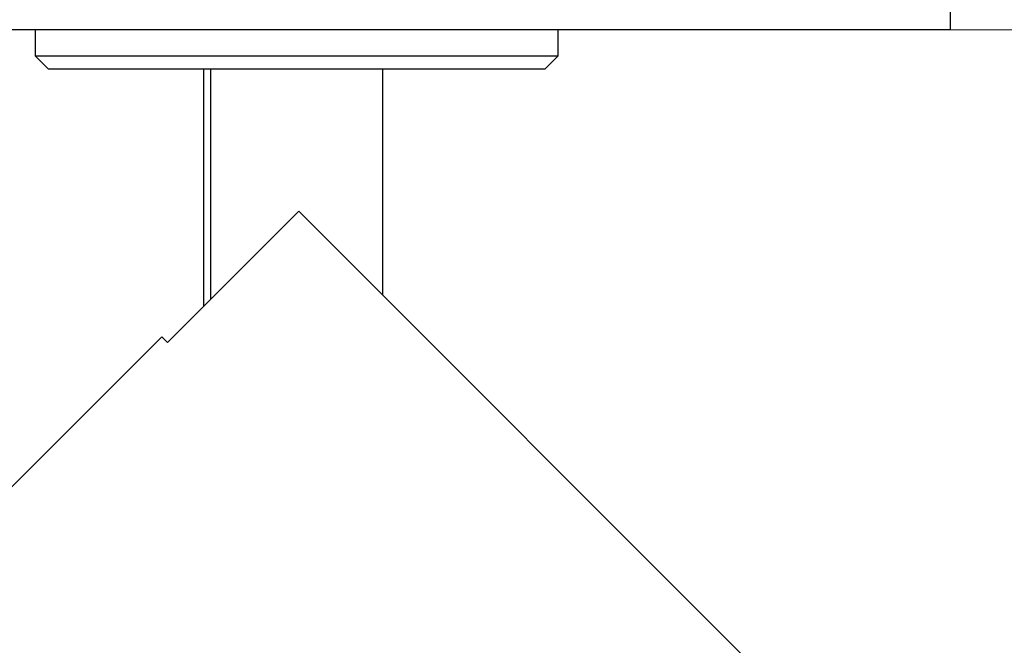
# Model space of a CAD drawing. Units: inches. Extents: x 5889 to 6809, y -759 to 110.
# Drawn here: x 6049 to 6124, y -643 to -595 of the extents above; entities that cross this region are included whole.
import ezdxf

# ---------------------------------------------------------------- set-up
doc = ezdxf.new("R2010")
doc.units = ezdxf.units.IN
doc.header["$MEASUREMENT"] = 0
doc.layers.get('0').update_dxf_attribs({"lineweight": 9})
doc.layers.add('14', color=7, linetype='Continuous')
doc.layers.add('21', color=7, linetype='Continuous')

msp = doc.modelspace()

# ---------------------------------------------------------------- linework, layer by layer
msp.add_line((5889.352, -596.072), (6809.258, -596.072))
at = {"layer": '14', "linetype": 'Continuous'}
for p, q in [((6070.262, -609.964), (6060.221, -620.005)), ((6105.185, -644.886), (6070.262, -609.964)), ((6059.788, -619.572), (6030.231, -649.129)), ((6059.788, -619.572), (6060.221, -620.005))]:
    msp.add_line(p, q, dxfattribs=at)
at = {"layer": '21', "linetype": 'Continuous'}
for p, q in [((6120.103, -596.072), (6120.103, -591.572)), ((6120.103, -596.072), (6020.603, -596.072)), ((6050.102, -596.072), (6050.102, -598.072)), ((6090.103, -598.072), (6090.103, -596.072)), ((6050.102, -598.072), (6090.103, -598.072)), ((6050.102, -598.072), (6051.102, -599.072)), ((6089.103, -599.072), (6090.103, -598.072)), ((6051.102, -599.072), (6089.103, -599.072)), ((6062.977, -599.072), (6062.977, -617.249)), ((6063.524, -599.072), (6063.524, -616.702)), ((6076.681, -599.072), (6076.681, -616.382))]:
    msp.add_line(p, q, dxfattribs=at)

doc.saveas('drawing.dxf')
